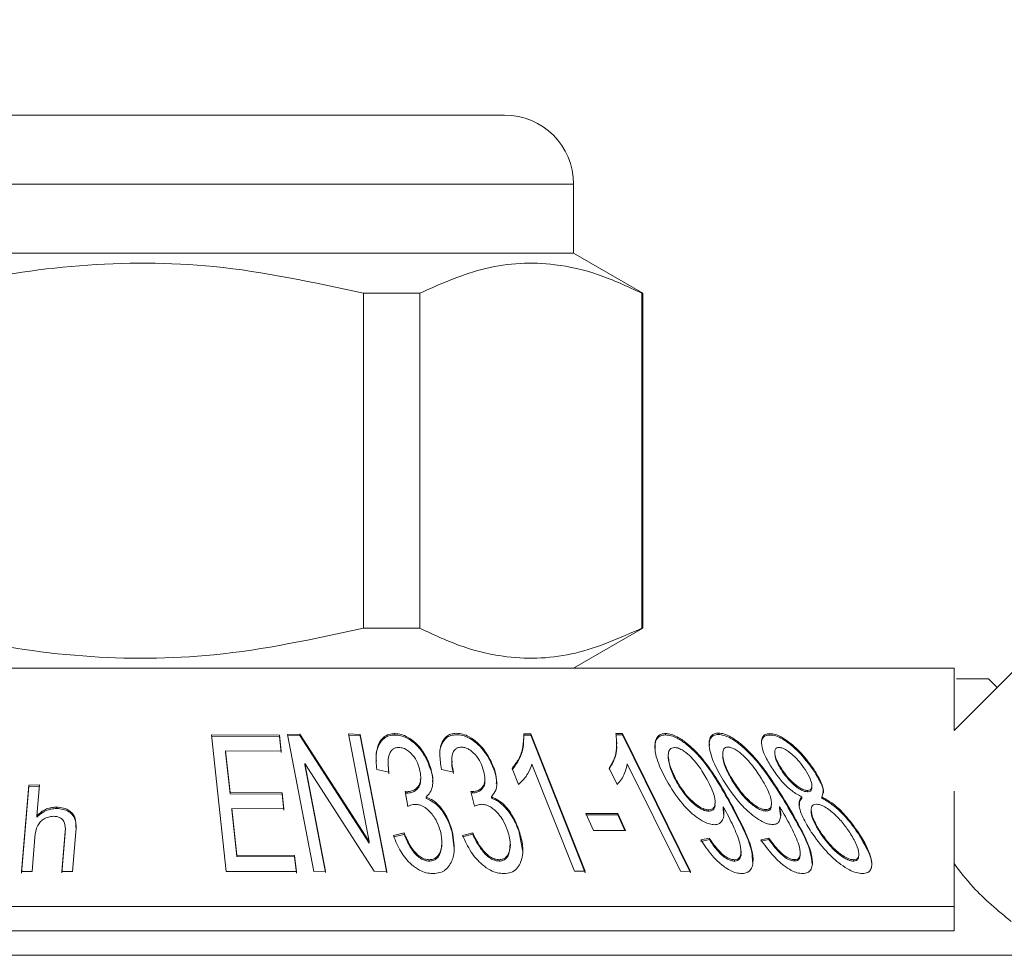
# Model space of a CAD drawing. Units: millimetres. Extents: x 125 to 282, y 89 to 271.
# Drawn here: x 160 to 174, y 252 to 265 of the extents above; entities that cross this region are included whole.
import ezdxf

# ---------------------------------------------------------------- set-up
doc = ezdxf.new("R2010")
doc.units = ezdxf.units.MM
doc.linetypes.add('PHANTOM', pattern=[12.7, 6.35, -1.27, 1.27, -1.27, 1.27, -1.27])

msp = doc.modelspace()

# ---------------------------------------------------------------- linework, layer by layer
at = {"color": 7, "linetype": 'Continuous', "lineweight": 15}
for p, q in [((173.709, 254.995), (183.991, 265.277)), ((156.709, 263.898), (161.959, 263.898)), ((161.959, 263.898), (167.209, 263.898)), ((168.209, 261.898), (168.209, 262.898)), ((168.209, 261.898), (155.709, 261.898)), ((169.209, 261.321), (168.209, 261.898)), ((165.171, 261.321), (165.171, 256.476)), ((165.983, 261.321), (165.171, 261.321)), ((165.983, 256.476), (165.983, 261.321)), ((169.209, 261.321), (169.194, 261.321)), ((169.194, 261.321), (169.194, 256.476)), ((169.209, 256.476), (169.209, 261.321)), ((165.983, 256.476), (165.171, 256.476)), ((168.209, 255.898), (169.209, 256.476)), ((169.209, 256.476), (169.194, 256.476)), ((149.156, 255.898), (173.709, 255.898)), ((171.616, 255.898), (171.616, 255.901)), ((173.709, 255.898), (173.709, 254.995)), ((173.743, 255.745), (174.209, 255.745)), ((174.334, 255.62), (174.209, 255.745)), ((162.972, 254.932), (163.954, 254.931)), ((163.185, 252.957), (162.972, 254.932)), ((163.954, 254.911), (162.972, 254.912)), ((163.954, 254.931), (163.979, 254.697)), ((163.954, 254.911), (163.954, 254.931)), ((163.979, 254.677), (163.954, 254.911)), ((164.069, 254.939), (164.251, 254.945)), ((164.45, 252.958), (164.069, 254.939)), ((164.251, 254.925), (164.069, 254.919)), ((164.251, 254.945), (165.253, 253.389)), ((164.251, 254.925), (164.251, 254.945)), ((165.253, 253.369), (164.251, 254.925)), ((164.954, 254.946), (165.124, 254.94)), ((165.253, 253.389), (164.954, 254.946)), ((165.124, 254.92), (164.954, 254.926)), ((165.124, 254.94), (165.506, 252.959)), ((165.124, 254.92), (165.124, 254.94)), ((165.506, 252.939), (165.124, 254.92)), ((165.623, 254.931), (165.623, 254.951)), ((167.488, 254.949), (167.588, 254.948)), ((167.588, 254.928), (167.488, 254.929)), ((167.588, 254.948), (168.377, 252.96)), ((167.588, 254.928), (167.588, 254.948)), ((168.377, 252.94), (167.588, 254.928)), ((168.82, 254.953), (168.915, 254.952)), ((168.915, 254.932), (168.82, 254.933)), ((168.915, 254.952), (169.899, 252.959)), ((168.915, 254.932), (168.915, 254.952)), ((169.899, 252.939), (168.915, 254.932)), ((169.537, 254.933), (169.537, 254.953)), ((170.301, 254.939), (170.301, 254.959)), ((171.044, 254.931), (171.044, 254.951)), ((163.177, 254.703), (163.242, 254.099)), ((163.979, 254.697), (163.177, 254.703)), ((163.177, 254.683), (163.177, 254.703)), ((168.833, 254.804), (168.833, 254.826)), ((163.242, 254.079), (163.177, 254.683)), ((166.447, 254.575), (166.447, 254.553)), ((169.577, 254.627), (169.577, 254.608)), ((170.365, 254.66), (170.365, 254.64)), ((171.116, 254.683), (171.116, 254.663)), ((164.32, 254.52), (164.62, 252.963)), ((165.324, 252.964), (164.32, 254.52)), ((164.32, 254.5), (164.32, 254.52)), ((164.62, 252.943), (164.32, 254.5)), ((165.537, 254.392), (165.363, 254.431)), ((165.525, 254.53), (165.525, 254.511)), ((165.537, 254.372), (165.525, 254.511)), ((166.148, 254.412), (166.148, 254.432)), ((166.471, 254.395), (166.299, 254.434)), ((167.062, 254.415), (167.062, 254.435)), ((167.412, 254.213), (167.319, 254.449)), ((168.222, 252.961), (167.606, 254.511)), ((168.838, 254.216), (168.721, 254.452)), ((169.752, 252.961), (168.985, 254.513)), ((171.212, 254.426), (171.212, 254.446)), ((171.686, 254.409), (171.686, 254.429)), ((165.999, 254.29), (165.999, 254.309)), ((166.927, 254.273), (166.927, 254.294)), ((170.511, 254.256), (170.511, 254.276)), ((160.224, 252.955), (160.333, 254.208)), ((160.333, 254.188), (160.224, 252.935)), ((160.333, 254.208), (160.486, 254.211)), ((160.333, 254.188), (160.333, 254.208)), ((160.486, 254.191), (160.333, 254.188)), ((160.486, 254.211), (160.447, 253.762)), ((169.698, 254.252), (169.698, 254.272)), ((171.653, 254.174), (171.653, 254.193)), ((163.242, 254.099), (163.994, 254.094)), ((163.242, 254.079), (163.242, 254.099)), ((163.994, 254.074), (163.242, 254.079)), ((163.994, 254.094), (164.018, 253.863)), ((163.994, 254.074), (163.994, 254.094)), ((164.018, 253.843), (163.994, 254.074)), ((165.812, 253.899), (165.773, 254.113)), ((165.8, 254.091), (165.8, 254.111)), ((166.074, 254.014), (166.074, 254.034)), ((166.775, 253.901), (166.72, 254.115)), ((166.747, 254.093), (166.747, 254.113)), ((167.02, 254.016), (167.02, 254.036)), ((171.509, 254.015), (171.509, 254.035)), ((171.591, 254.109), (171.591, 254.129)), ((171.797, 254.015), (171.797, 254.035)), ((160.729, 253.868), (160.729, 253.888)), ((163.267, 253.867), (163.339, 253.194)), ((164.018, 253.863), (163.267, 253.867)), ((163.267, 253.847), (163.267, 253.867)), ((163.339, 253.174), (163.267, 253.847)), ((170.161, 253.829), (170.161, 253.849)), ((170.255, 253.942), (170.255, 253.962)), ((170.373, 253.873), (170.373, 253.893)), ((170.376, 253.788), (170.373, 253.873)), ((170.988, 253.832), (170.988, 253.852)), ((171.069, 253.922), (171.069, 253.943)), ((171.186, 253.875), (171.186, 253.895)), ((171.2, 253.762), (171.186, 253.875)), ((171.644, 253.848), (171.644, 253.827)), ((160.447, 253.742), (160.447, 253.762)), ((168.495, 253.55), (168.385, 253.796)), ((168.385, 253.796), (168.849, 253.795)), ((168.849, 253.775), (168.385, 253.776)), ((168.849, 253.795), (168.958, 253.55)), ((168.849, 253.775), (168.849, 253.795)), ((168.95, 253.55), (168.849, 253.775)), ((160.42, 253.455), (160.377, 252.958)), ((160.807, 252.958), (160.858, 253.533)), ((160.858, 253.513), (160.807, 252.938)), ((160.855, 253.554), (160.858, 253.513)), ((160.858, 253.513), (160.858, 253.533)), ((161.011, 253.53), (160.961, 252.955)), ((165.604, 253.478), (165.757, 253.514)), ((165.757, 253.494), (165.604, 253.458)), ((165.757, 253.494), (165.757, 253.514)), ((166.452, 253.52), (166.452, 253.54)), ((166.479, 253.296), (166.452, 253.52)), ((166.602, 253.479), (166.749, 253.515)), ((166.749, 253.495), (166.602, 253.459)), ((166.749, 253.495), (166.749, 253.515)), ((167.423, 253.522), (167.423, 253.542)), ((167.473, 253.247), (167.423, 253.522)), ((168.958, 253.55), (168.495, 253.55)), ((170.049, 253.413), (170.171, 253.439)), ((170.171, 253.419), (170.171, 253.439)), ((170.917, 253.415), (171.031, 253.441)), ((171.031, 253.421), (170.917, 253.395)), ((171.031, 253.421), (171.031, 253.441)), ((171.776, 253.511), (171.776, 253.531)), ((172.327, 253.501), (172.327, 253.521)), ((165.253, 253.369), (165.253, 253.389)), ((166.305, 253.36), (166.305, 253.379)), ((167.293, 253.331), (167.293, 253.348)), ((170.171, 253.419), (170.049, 253.393)), ((163.339, 253.194), (164.173, 253.188)), ((163.339, 253.174), (163.339, 253.194)), ((164.173, 253.168), (163.339, 253.174)), ((164.173, 253.188), (164.199, 252.955)), ((164.173, 253.168), (164.173, 253.188)), ((164.199, 252.935), (164.173, 253.168)), ((170.629, 253.228), (170.629, 253.25)), ((171.484, 253.207), (171.484, 253.227)), ((172.332, 253.189), (172.332, 253.21)), ((166.12, 253.108), (166.12, 253.128)), ((167.131, 253.108), (167.131, 253.128)), ((170.533, 253.108), (170.533, 253.128)), ((171.402, 253.109), (171.402, 253.129)), ((172.254, 253.107), (172.254, 253.127)), ((160.377, 252.958), (160.224, 252.955)), ((160.961, 252.955), (160.807, 252.958)), ((164.199, 252.955), (163.185, 252.957)), ((164.62, 252.963), (164.45, 252.958)), ((165.506, 252.959), (165.324, 252.964)), ((168.377, 252.96), (168.222, 252.961)), ((169.899, 252.959), (169.752, 252.961)), ((145.709, 252.452), (173.709, 252.452)), ((173.709, 252.452), (173.709, 252.098)), ((146.063, 252.098), (173.709, 252.098)), ((145.709, 251.745), (175.154, 251.745))]:
    msp.add_line(p, q, dxfattribs=at)
at = {"color": 8, "linetype": 'PHANTOM', "lineweight": 0}
for p, q in [((161.959, 262.898), (155.709, 262.898)), ((168.209, 262.898), (161.959, 262.898)), ((171.258, 253.971), (171.258, 253.991)), ((170.458, 253.967), (170.458, 253.987))]:
    msp.add_line(p, q, dxfattribs=at)
at = {"color": 7, "linetype": 'Continuous', "lineweight": 15}
msp.add_arc((167.209, 262.898), 1, 0, 90, dxfattribs=at)
for points, knots in [([(158.748, 261.321), (158.894, 261.357), (159.654, 261.545), (161.072, 261.77), (163.1, 261.771), (164.453, 261.477), (165.171, 261.321)], [0, 0, 0, 0, 0.069513, 0.36188, 0.661405, 1, 1, 1, 1]), ([(165.983, 261.321), (166.3, 261.462), (166.942, 261.746), (167.816, 261.782), (168.571, 261.612), (168.986, 261.418), (169.194, 261.321)], [0, 0, 0, 0, 0.299773, 0.606569, 0.802338, 1, 1, 1, 1]), ([(165.171, 256.476), (164.453, 256.32), (163.116, 256.03), (161.089, 256.025), (159.67, 256.248), (158.894, 256.44), (158.748, 256.476)], [0, 0, 0, 0, 0.338594, 0.630605, 0.930487, 1, 1, 1, 1]), ([(169.194, 256.476), (168.877, 256.335), (168.235, 256.051), (167.361, 256.015), (166.606, 256.185), (166.191, 256.379), (165.983, 256.476)], [0, 0, 0, 0, 0.299773, 0.606569, 0.802338, 1, 1, 1, 1]), ([(165.363, 254.431), (165.356, 254.508), (165.342, 254.645), (165.381, 254.803), (165.448, 254.891), (165.515, 254.936), (165.579, 254.95), (165.616, 254.951), (165.623, 254.951)], [0, 0, 0, 0, 0.364442, 0.639839, 0.76863, 0.871798, 0.975628, 1, 1, 1, 1]), ([(165.623, 254.931), (165.593, 254.929), (165.534, 254.924), (165.453, 254.878), (165.379, 254.78), (165.348, 254.667), (165.355, 254.583), (165.356, 254.564)], [0, 0, 0, 0, 0.13614, 0.2734227, 0.4833626, 0.8794523, 1, 1, 1, 1]), ([(165.623, 254.951), (165.655, 254.949), (165.72, 254.943), (165.828, 254.894), (165.954, 254.799), (166.076, 254.636), (166.123, 254.505), (166.148, 254.432)], [0, 0, 0, 0, 0.106862, 0.214068, 0.385672, 0.660998, 1, 1, 1, 1]), ([(166.148, 254.412), (166.114, 254.505), (166.061, 254.65), (165.918, 254.811), (165.804, 254.887), (165.711, 254.925), (165.652, 254.929), (165.623, 254.931)], [0, 0, 0, 0, 0.433544, 0.673221, 0.803348, 0.904064, 1, 1, 1, 1]), ([(166.514, 254.936), (166.485, 254.933), (166.427, 254.928), (166.355, 254.884), (166.291, 254.791), (166.267, 254.698), (166.275, 254.632), (166.276, 254.628)], [0, 0, 0, 0, 0.154129, 0.309437, 0.532704, 0.966884, 1, 1, 1, 1]), ([(166.299, 254.434), (166.287, 254.506), (166.262, 254.65), (166.288, 254.816), (166.362, 254.909), (166.428, 254.948), (166.485, 254.953), (166.514, 254.956)], [0, 0, 0, 0, 0.337327, 0.678021, 0.797172, 0.898004, 1, 1, 1, 1]), ([(166.514, 254.956), (166.545, 254.953), (166.608, 254.948), (166.717, 254.899), (166.845, 254.805), (166.976, 254.642), (167.031, 254.509), (167.062, 254.435)], [0, 0, 0, 0, 0.106001, 0.212395, 0.383438, 0.654837, 1, 1, 1, 1]), ([(167.062, 254.415), (167.039, 254.473), (166.983, 254.611), (166.858, 254.776), (166.709, 254.883), (166.607, 254.929), (166.541, 254.934), (166.514, 254.936)], [0, 0, 0, 0, 0.2723252, 0.645979, 0.7753645, 0.9061577, 1, 1, 1, 1]), ([(167.319, 254.449), (167.353, 254.494), (167.427, 254.588), (167.484, 254.758), (167.486, 254.885), (167.488, 254.949)], [0, 0, 0, 0, 0.310119, 0.649854, 1, 1, 1, 1]), ([(167.488, 254.929), (167.487, 254.869), (167.485, 254.748), (167.431, 254.577), (167.357, 254.478), (167.319, 254.429)], [0, 0, 0, 0, 0.326796, 0.657959, 1, 1, 1, 1]), ([(168.721, 254.452), (168.748, 254.496), (168.802, 254.584), (168.839, 254.753), (168.827, 254.881), (168.82, 254.953)], [0, 0, 0, 0, 0.30365, 0.607557, 1, 1, 1, 1]), ([(169.55, 254.276), (169.504, 254.367), (169.411, 254.549), (169.37, 254.757), (169.401, 254.883), (169.445, 254.936), (169.502, 254.951), (169.532, 254.952), (169.537, 254.953)], [0, 0, 0, 0, 0.340628, 0.684484, 0.792525, 0.901612, 0.982149, 1, 1, 1, 1]), ([(169.537, 254.933), (169.513, 254.93), (169.463, 254.925), (169.41, 254.879), (169.382, 254.817), (169.389, 254.763), (169.392, 254.742)], [0, 0, 0, 0, 0.217557, 0.435882, 0.783055, 1, 1, 1, 1]), ([(169.537, 254.953), (169.565, 254.95), (169.619, 254.945), (169.726, 254.898), (169.878, 254.794), (170.078, 254.59), (170.277, 254.308), (170.397, 254.095), (170.458, 253.987)], [0, 0, 0, 0, 0.059433, 0.119068, 0.223314, 0.415291, 0.704492, 1, 1, 1, 1]), ([(170.458, 253.967), (170.389, 254.088), (170.25, 254.335), (170.039, 254.621), (169.837, 254.802), (169.725, 254.878), (169.619, 254.925), (169.565, 254.93), (169.537, 254.933)], [0, 0, 0, 0, 0.3330943, 0.67843, 0.7791179, 0.8803801, 0.940455, 1, 1, 1, 1]), ([(170.369, 254.28), (170.319, 254.369), (170.218, 254.546), (170.162, 254.751), (170.173, 254.879), (170.208, 254.937), (170.261, 254.957), (170.293, 254.959), (170.301, 254.959)], [0, 0, 0, 0, 0.331131, 0.664986, 0.777382, 0.890937, 0.971468, 1, 1, 1, 1]), ([(170.301, 254.939), (170.278, 254.936), (170.232, 254.931), (170.186, 254.886), (170.165, 254.835), (170.173, 254.792), (170.175, 254.781)], [0, 0, 0, 0, 0.243555, 0.48804, 0.865223, 1, 1, 1, 1]), ([(170.301, 254.959), (170.327, 254.957), (170.378, 254.952), (170.481, 254.905), (170.631, 254.806), (170.839, 254.603), (171.054, 254.318), (171.19, 254.101), (171.258, 253.991)], [0, 0, 0, 0, 0.0583713, 0.1169714, 0.2178396, 0.4035386, 0.6982073, 1, 1, 1, 1]), ([(171.258, 253.971), (171.175, 254.103), (171.009, 254.37), (170.762, 254.675), (170.542, 254.848), (170.437, 254.909), (170.353, 254.936), (170.315, 254.938), (170.301, 254.939)], [0, 0, 0, 0, 0.365697, 0.735052, 0.822963, 0.911503, 0.967472, 1, 1, 1, 1]), ([(171.044, 254.931), (171.022, 254.929), (170.977, 254.925), (170.937, 254.883), (170.92, 254.843), (170.926, 254.813), (170.927, 254.811)], [0, 0, 0, 0, 0.290107, 0.58236, 0.973763, 1, 1, 1, 1]), ([(171.088, 254.435), (171.052, 254.493), (170.966, 254.631), (170.915, 254.795), (170.934, 254.902), (170.975, 254.945), (171.023, 254.949), (171.044, 254.951)], [0, 0, 0, 0, 0.272978, 0.652311, 0.774822, 0.898603, 1, 1, 1, 1]), ([(171.044, 254.951), (171.07, 254.949), (171.123, 254.944), (171.223, 254.9), (171.359, 254.806), (171.531, 254.644), (171.63, 254.505), (171.686, 254.429)], [0, 0, 0, 0, 0.106394, 0.213468, 0.36026, 0.645425, 1, 1, 1, 1]), ([(171.686, 254.409), (171.615, 254.505), (171.508, 254.652), (171.326, 254.812), (171.204, 254.89), (171.114, 254.927), (171.065, 254.93), (171.044, 254.931)], [0, 0, 0, 0, 0.442174, 0.677372, 0.795937, 0.915833, 1, 1, 1, 1]), ([(165.68, 254.751), (165.663, 254.75), (165.629, 254.747), (165.585, 254.721), (165.543, 254.667), (165.516, 254.555), (165.529, 254.456), (165.537, 254.392)], [0, 0, 0, 0, 0.088661, 0.178018, 0.308763, 0.553281, 1, 1, 1, 1]), ([(165.98, 254.44), (165.968, 254.479), (165.943, 254.557), (165.878, 254.649), (165.809, 254.71), (165.748, 254.745), (165.702, 254.749), (165.68, 254.751)], [0, 0, 0, 0, 0.305248, 0.612733, 0.744636, 0.878065, 1, 1, 1, 1]), ([(166.584, 254.755), (166.567, 254.754), (166.534, 254.751), (166.493, 254.724), (166.454, 254.668), (166.439, 254.554), (166.459, 254.456), (166.471, 254.395)], [0, 0, 0, 0, 0.088462, 0.178028, 0.311736, 0.571977, 1, 1, 1, 1]), ([(166.898, 254.444), (166.883, 254.483), (166.852, 254.562), (166.782, 254.655), (166.712, 254.714), (166.661, 254.743), (166.617, 254.753), (166.593, 254.755), (166.584, 254.755)], [0, 0, 0, 0, 0.310462, 0.623367, 0.752091, 0.859913, 0.949671, 1, 1, 1, 1]), ([(168.828, 254.804), (168.83, 254.788), (168.836, 254.71), (168.808, 254.58), (168.75, 254.482), (168.721, 254.432)], [0, 0, 0, 0, 0.121317, 0.553636, 1, 1, 1, 1]), ([(169.666, 254.751), (169.652, 254.749), (169.625, 254.746), (169.592, 254.718), (169.57, 254.648), (169.586, 254.495), (169.655, 254.358), (169.698, 254.272)], [0, 0, 0, 0, 0.067127, 0.134404, 0.258937, 0.533742, 1, 1, 1, 1]), ([(170.136, 254.293), (170.098, 254.358), (170.02, 254.489), (169.889, 254.637), (169.777, 254.716), (169.718, 254.746), (169.682, 254.749), (169.666, 254.751)], [0, 0, 0, 0, 0.370915, 0.745895, 0.83677, 0.928443, 1, 1, 1, 1]), ([(170.44, 254.757), (170.427, 254.755), (170.401, 254.752), (170.373, 254.724), (170.356, 254.645), (170.391, 254.49), (170.468, 254.352), (170.511, 254.276)], [0, 0, 0, 0, 0.067366, 0.134882, 0.257324, 0.588909, 1, 1, 1, 1]), ([(170.926, 254.297), (170.885, 254.362), (170.801, 254.492), (170.666, 254.638), (170.554, 254.719), (170.493, 254.751), (170.457, 254.755), (170.44, 254.757)], [0, 0, 0, 0, 0.366515, 0.736666, 0.829355, 0.922903, 1, 1, 1, 1]), ([(171.179, 254.751), (171.167, 254.75), (171.143, 254.747), (171.12, 254.723), (171.112, 254.67), (171.135, 254.574), (171.184, 254.492), (171.212, 254.446)], [0, 0, 0, 0, 0.096717, 0.194131, 0.3381, 0.633746, 1, 1, 1, 1]), ([(171.555, 254.433), (171.528, 254.472), (171.466, 254.559), (171.366, 254.659), (171.278, 254.719), (171.228, 254.744), (171.196, 254.75), (171.18, 254.751), (171.179, 254.751)], [0, 0, 0, 0, 0.302554, 0.679273, 0.79407, 0.890386, 0.987536, 1, 1, 1, 1]), ([(169.698, 254.252), (169.663, 254.317), (169.598, 254.439), (169.586, 254.554), (169.581, 254.608)], [0, 0, 0, 0, 0.528971, 1, 1, 1, 1]), ([(170.511, 254.256), (170.477, 254.317), (170.408, 254.439), (170.363, 254.571), (170.366, 254.632), (170.366, 254.64)], [0, 0, 0, 0, 0.46242, 0.92751, 1, 1, 1, 1]), ([(171.212, 254.426), (171.189, 254.462), (171.137, 254.544), (171.124, 254.62), (171.116, 254.663)], [0, 0, 0, 0, 0.432403, 1, 1, 1, 1]), ([(165.8, 254.111), (165.824, 254.113), (165.874, 254.117), (165.938, 254.157), (165.993, 254.223), (166.005, 254.326), (165.989, 254.4), (165.98, 254.44)], [0, 0, 0, 0, 0.1291, 0.259451, 0.470704, 0.717809, 1, 1, 1, 1]), ([(166.148, 254.432), (166.158, 254.383), (166.182, 254.268), (166.162, 254.125), (166.095, 254.055), (166.074, 254.034)], [0, 0, 0, 0, 0.343873, 0.800247, 1, 1, 1, 1]), ([(166.471, 254.375), (166.457, 254.426), (166.44, 254.487), (166.451, 254.543), (166.452, 254.553)], [0, 0, 0, 0, 0.831431, 1, 1, 1, 1]), ([(166.747, 254.113), (166.771, 254.115), (166.819, 254.12), (166.878, 254.159), (166.924, 254.223), (166.932, 254.325), (166.91, 254.401), (166.898, 254.444)], [0, 0, 0, 0, 0.12936, 0.259712, 0.457911, 0.701059, 1, 1, 1, 1]), ([(167.062, 254.435), (167.076, 254.384), (167.103, 254.281), (167.098, 254.139), (167.044, 254.067), (167.02, 254.036)], [0, 0, 0, 0, 0.358041, 0.718147, 1, 1, 1, 1]), ([(167.606, 254.511), (167.589, 254.465), (167.559, 254.387), (167.491, 254.289), (167.438, 254.239), (167.412, 254.213)], [0, 0, 0, 0, 0.41889, 0.707724, 1, 1, 1, 1]), ([(168.985, 254.513), (168.974, 254.467), (168.955, 254.39), (168.903, 254.291), (168.86, 254.241), (168.838, 254.216)], [0, 0, 0, 0, 0.418561, 0.707554, 1, 1, 1, 1]), ([(171.509, 254.035), (171.46, 254.062), (171.353, 254.122), (171.207, 254.267), (171.131, 254.374), (171.088, 254.435)], [0, 0, 0, 0, 0.2671, 0.589447, 1, 1, 1, 1]), ([(171.212, 254.446), (171.24, 254.405), (171.298, 254.323), (171.394, 254.227), (171.477, 254.166), (171.538, 254.135), (171.573, 254.131), (171.591, 254.129)], [0, 0, 0, 0, 0.318385, 0.639566, 0.760639, 0.883053, 1, 1, 1, 1]), ([(171.591, 254.109), (171.577, 254.111), (171.549, 254.113), (171.496, 254.135), (171.419, 254.186), (171.312, 254.285), (171.249, 254.373), (171.212, 254.426)], [0, 0, 0, 0, 0.09426, 0.189122, 0.319913, 0.592042, 1, 1, 1, 1]), ([(171.591, 254.129), (171.603, 254.131), (171.628, 254.133), (171.65, 254.157), (171.658, 254.209), (171.634, 254.304), (171.584, 254.387), (171.555, 254.433)], [0, 0, 0, 0, 0.098297, 0.197664, 0.334228, 0.62662, 1, 1, 1, 1]), ([(171.686, 254.429), (171.716, 254.379), (171.778, 254.279), (171.834, 254.135), (171.809, 254.067), (171.797, 254.035)], [0, 0, 0, 0, 0.345849, 0.694159, 1, 1, 1, 1]), ([(165.991, 254.29), (165.994, 254.275), (166.001, 254.226), (165.965, 254.164), (165.909, 254.116), (165.855, 254.094), (165.817, 254.092), (165.8, 254.091)], [0, 0, 0, 0, 0.151261, 0.505245, 0.712207, 0.868729, 1, 1, 1, 1]), ([(166.167, 254.256), (166.168, 254.264), (166.177, 254.314), (166.161, 254.368), (166.148, 254.412)], [0, 0, 0, 0, 0.173187, 1, 1, 1, 1]), ([(167.089, 254.225), (167.092, 254.243), (167.099, 254.304), (167.077, 254.369), (167.062, 254.415)], [0, 0, 0, 0, 0.29139, 1, 1, 1, 1]), ([(170.246, 253.634), (170.222, 253.636), (170.173, 253.64), (170.078, 253.68), (169.935, 253.775), (169.729, 253.979), (169.619, 254.162), (169.55, 254.276)], [0, 0, 0, 0, 0.0767286, 0.1535471, 0.2815649, 0.5531837, 1, 1, 1, 1]), ([(170.161, 253.849), (170.177, 253.851), (170.207, 253.854), (170.24, 253.88), (170.26, 253.94), (170.247, 254.079), (170.181, 254.207), (170.136, 254.293)], [0, 0, 0, 0, 0.0778949, 0.1558561, 0.2702494, 0.5065532, 1, 1, 1, 1]), ([(171.086, 253.636), (171.062, 253.638), (171.014, 253.642), (170.923, 253.683), (170.785, 253.774), (170.57, 253.975), (170.448, 254.161), (170.369, 254.28)], [0, 0, 0, 0, 0.078468, 0.157311, 0.274576, 0.533515, 1, 1, 1, 1]), ([(170.511, 254.276), (170.547, 254.22), (170.62, 254.108), (170.743, 253.979), (170.849, 253.899), (170.916, 253.863), (170.963, 253.853), (170.983, 253.852), (170.988, 253.852)], [0, 0, 0, 0, 0.332582, 0.668082, 0.781767, 0.896656, 0.978595, 1, 1, 1, 1]), ([(170.988, 253.852), (171.002, 253.853), (171.031, 253.856), (171.06, 253.883), (171.076, 253.945), (171.047, 254.086), (170.974, 254.214), (170.926, 254.297)], [0, 0, 0, 0, 0.077174, 0.154689, 0.272412, 0.523785, 1, 1, 1, 1]), ([(171.819, 254.094), (171.819, 254.095), (171.83, 254.131), (171.784, 254.243), (171.721, 254.349), (171.686, 254.409)], [0, 0, 0, 0, 0.0157494, 0.4426574, 1, 1, 1, 1]), ([(166.923, 254.273), (166.925, 254.267), (166.933, 254.226), (166.904, 254.17), (166.854, 254.121), (166.802, 254.097), (166.764, 254.094), (166.747, 254.093)], [0, 0, 0, 0, 0.071183, 0.45497, 0.680818, 0.851329, 1, 1, 1, 1]), ([(169.698, 254.272), (169.73, 254.218), (169.793, 254.111), (169.904, 253.987), (170.006, 253.906), (170.074, 253.867), (170.128, 253.85), (170.153, 253.849), (170.161, 253.849)], [0, 0, 0, 0, 0.317796, 0.637811, 0.757261, 0.877801, 0.960002, 1, 1, 1, 1]), ([(170.161, 253.829), (170.144, 253.831), (170.109, 253.834), (170.042, 253.863), (169.948, 253.927), (169.815, 254.06), (169.743, 254.178), (169.698, 254.252)], [0, 0, 0, 0, 0.083397, 0.167107, 0.299741, 0.560737, 1, 1, 1, 1]), ([(170.988, 253.832), (170.971, 253.833), (170.937, 253.836), (170.871, 253.866), (170.773, 253.933), (170.635, 254.067), (170.557, 254.186), (170.511, 254.256)], [0, 0, 0, 0, 0.083334, 0.167342, 0.297372, 0.579939, 1, 1, 1, 1]), ([(171.652, 254.174), (171.652, 254.167), (171.653, 254.145), (171.639, 254.12), (171.611, 254.11), (171.595, 254.11), (171.591, 254.109)], [0, 0, 0, 0, 0.207511, 0.608235, 0.912324, 1, 1, 1, 1]), ([(165.773, 254.113), (165.777, 254.112), (165.784, 254.111), (165.793, 254.111), (165.797, 254.111), (165.8, 254.111)], [0, 0, 0, 0, 0.497484, 0.748311, 1, 1, 1, 1]), ([(165.8, 254.091), (165.798, 254.091), (165.793, 254.091), (165.785, 254.091), (165.78, 254.092), (165.776, 254.092)], [0, 0, 0, 0, 0.2890973, 0.5783522, 1, 1, 1, 1]), ([(166.074, 254.034), (166.11, 254.018), (166.191, 253.983), (166.31, 253.864), (166.4, 253.712), (166.437, 253.592), (166.452, 253.54)], [0, 0, 0, 0, 0.1501807, 0.3451487, 0.7161098, 1, 1, 1, 1]), ([(166.452, 253.52), (166.434, 253.579), (166.396, 253.702), (166.303, 253.853), (166.187, 253.965), (166.11, 253.998), (166.074, 254.014)], [0, 0, 0, 0, 0.31831, 0.676106, 0.846237, 1, 1, 1, 1]), ([(166.72, 254.115), (166.725, 254.115), (166.731, 254.113), (166.74, 254.113), (166.745, 254.113), (166.747, 254.113)], [0, 0, 0, 0, 0.494154, 0.746032, 1, 1, 1, 1]), ([(166.747, 254.093), (166.745, 254.093), (166.74, 254.093), (166.733, 254.093), (166.728, 254.094), (166.726, 254.094)], [0, 0, 0, 0, 0.310749, 0.621897, 1, 1, 1, 1]), ([(167.02, 254.036), (167.055, 254.021), (167.137, 253.985), (167.26, 253.867), (167.359, 253.714), (167.403, 253.595), (167.423, 253.542)], [0, 0, 0, 0, 0.147753, 0.343601, 0.711209, 1, 1, 1, 1]), ([(167.423, 253.522), (167.401, 253.579), (167.351, 253.712), (167.242, 253.874), (167.11, 253.98), (167.045, 254.006), (167.02, 254.016)], [0, 0, 0, 0, 0.314381, 0.731989, 0.892525, 1, 1, 1, 1]), ([(171.258, 253.991), (171.348, 253.838), (171.528, 253.532), (171.675, 253.187), (171.655, 253.005), (171.616, 252.948), (171.562, 252.929), (171.529, 252.928), (171.521, 252.927)], [0, 0, 0, 0, 0.383632, 0.771222, 0.848035, 0.925717, 0.982619, 1, 1, 1, 1]), ([(171.645, 253.527), (171.601, 253.599), (171.513, 253.742), (171.456, 253.916), (171.479, 254.006), (171.503, 254.029), (171.509, 254.035)], [0, 0, 0, 0, 0.382967, 0.770493, 0.941144, 1, 1, 1, 1]), ([(171.509, 254.015), (171.492, 253.996), (171.467, 253.97), (171.473, 253.928), (171.474, 253.914)], [0, 0, 0, 0, 0.6853021, 1, 1, 1, 1]), ([(171.797, 254.035), (171.853, 254.003), (171.979, 253.932), (172.165, 253.747), (172.266, 253.606), (172.327, 253.521)], [0, 0, 0, 0, 0.240782, 0.547331, 1, 1, 1, 1]), ([(172.327, 253.501), (172.279, 253.569), (172.183, 253.706), (172.014, 253.88), (171.872, 253.978), (171.809, 254.009), (171.797, 254.015)], [0, 0, 0, 0, 0.362743, 0.728478, 0.948765, 1, 1, 1, 1]), ([(173.709, 254.119), (173.709, 253.989), (173.709, 253.479), (173.709, 252.891), (173.709, 252.452)], [0, 0, 0, 0, 0.255293, 1, 1, 1, 1]), ([(160.447, 253.762), (160.48, 253.792), (160.529, 253.838), (160.623, 253.876), (160.684, 253.887), (160.719, 253.887), (160.729, 253.888)], [0, 0, 0, 0, 0.461245, 0.687338, 0.913752, 1, 1, 1, 1]), ([(160.729, 253.868), (160.703, 253.866), (160.651, 253.864), (160.566, 253.836), (160.498, 253.792), (160.461, 253.756), (160.447, 253.742)], [0, 0, 0, 0, 0.226286, 0.453807, 0.793866, 1, 1, 1, 1]), ([(160.729, 253.888), (160.764, 253.885), (160.836, 253.88), (160.921, 253.839), (160.983, 253.777), (161.02, 253.672), (161.014, 253.586), (161.011, 253.53)], [0, 0, 0, 0, 0.159365, 0.320775, 0.457267, 0.648181, 1, 1, 1, 1]), ([(161.01, 253.587), (161.011, 253.614), (161.013, 253.669), (160.988, 253.747), (160.931, 253.812), (160.852, 253.853), (160.779, 253.866), (160.739, 253.867), (160.729, 253.868)], [0, 0, 0, 0, 0.199672, 0.418413, 0.599437, 0.780986, 0.945482, 1, 1, 1, 1]), ([(165.919, 253.927), (165.909, 253.926), (165.885, 253.925), (165.849, 253.915), (165.824, 253.904), (165.812, 253.899)], [0, 0, 0, 0, 0.243973, 0.617412, 1, 1, 1, 1]), ([(166.282, 253.539), (166.266, 253.586), (166.236, 253.682), (166.16, 253.794), (166.079, 253.87), (166.016, 253.909), (165.959, 253.925), (165.93, 253.927), (165.919, 253.927)], [0, 0, 0, 0, 0.3031918, 0.6081689, 0.736341, 0.8659264, 0.9496325, 1, 1, 1, 1]), ([(166.877, 253.929), (166.868, 253.928), (166.846, 253.927), (166.811, 253.917), (166.788, 253.907), (166.775, 253.901)], [0, 0, 0, 0, 0.243774, 0.569246, 1, 1, 1, 1]), ([(167.257, 253.541), (167.239, 253.588), (167.198, 253.693), (167.108, 253.816), (167.008, 253.892), (166.942, 253.923), (166.897, 253.927), (166.877, 253.929)], [0, 0, 0, 0, 0.301793, 0.679884, 0.791912, 0.905098, 1, 1, 1, 1]), ([(170.248, 253.942), (170.25, 253.931), (170.257, 253.904), (170.242, 253.867), (170.214, 253.835), (170.178, 253.831), (170.161, 253.829)], [0, 0, 0, 0, 0.187509, 0.469749, 0.756145, 1, 1, 1, 1]), ([(170.373, 253.893), (170.378, 253.86), (170.389, 253.781), (170.367, 253.694), (170.312, 253.641), (170.268, 253.636), (170.246, 253.634)], [0, 0, 0, 0, 0.287599, 0.679574, 0.844286, 1, 1, 1, 1]), ([(170.401, 253.844), (170.398, 253.849), (170.392, 253.861), (170.383, 253.877), (170.376, 253.888), (170.373, 253.893)], [0, 0, 0, 0, 0.353637, 0.676791, 1, 1, 1, 1]), ([(170.458, 253.987), (170.539, 253.835), (170.702, 253.53), (170.827, 253.185), (170.787, 253.004), (170.742, 252.948), (170.683, 252.929), (170.649, 252.928), (170.641, 252.927)], [0, 0, 0, 0, 0.383691, 0.771403, 0.848285, 0.925867, 0.982134, 1, 1, 1, 1]), ([(170.795, 253.097), (170.793, 253.143), (170.787, 253.3), (170.653, 253.599), (170.524, 253.844), (170.458, 253.967)], [0, 0, 0, 0, 0.17012, 0.580674, 1, 1, 1, 1]), ([(171.067, 253.922), (171.067, 253.913), (171.068, 253.885), (171.052, 253.853), (171.021, 253.834), (170.997, 253.832), (170.988, 253.832)], [0, 0, 0, 0, 0.203862, 0.584873, 0.835857, 1, 1, 1, 1]), ([(171.186, 253.895), (171.193, 253.862), (171.21, 253.784), (171.197, 253.698), (171.149, 253.644), (171.107, 253.639), (171.086, 253.636)], [0, 0, 0, 0, 0.28344, 0.676431, 0.840994, 1, 1, 1, 1]), ([(171.216, 253.847), (171.212, 253.852), (171.206, 253.863), (171.196, 253.879), (171.189, 253.89), (171.186, 253.895)], [0, 0, 0, 0, 0.353576, 0.676781, 1, 1, 1, 1]), ([(171.402, 253.129), (171.417, 253.13), (171.447, 253.133), (171.476, 253.163), (171.491, 253.23), (171.459, 253.376), (171.362, 253.591), (171.265, 253.761), (171.216, 253.847)], [0, 0, 0, 0, 0.051952, 0.104456, 0.189213, 0.36296, 0.678677, 1, 1, 1, 1]), ([(171.656, 253.065), (171.65, 253.121), (171.633, 253.288), (171.476, 253.599), (171.331, 253.846), (171.258, 253.971)], [0, 0, 0, 0, 0.198424, 0.594998, 1, 1, 1, 1]), ([(171.719, 253.931), (171.705, 253.929), (171.675, 253.926), (171.648, 253.896), (171.639, 253.832), (171.669, 253.707), (171.735, 253.597), (171.776, 253.531)], [0, 0, 0, 0, 0.091503, 0.18343, 0.316642, 0.587642, 1, 1, 1, 1]), ([(172.2, 253.523), (172.165, 253.572), (172.096, 253.67), (171.983, 253.787), (171.881, 253.868), (171.809, 253.911), (171.753, 253.929), (171.728, 253.93), (171.719, 253.931)], [0, 0, 0, 0, 0.298595, 0.598904, 0.72937, 0.860981, 0.952152, 1, 1, 1, 1]), ([(160.686, 253.755), (160.662, 253.753), (160.615, 253.749), (160.55, 253.72), (160.496, 253.678), (160.434, 253.59), (160.426, 253.512), (160.42, 253.455)], [0, 0, 0, 0, 0.130411, 0.261216, 0.398322, 0.55762, 1, 1, 1, 1]), ([(160.858, 253.533), (160.86, 253.58), (160.863, 253.644), (160.817, 253.712), (160.775, 253.741), (160.73, 253.754), (160.699, 253.755), (160.686, 253.755)], [0, 0, 0, 0, 0.4737952, 0.6451301, 0.7748655, 0.9052611, 1, 1, 1, 1]), ([(170.533, 253.128), (170.549, 253.129), (170.58, 253.132), (170.613, 253.161), (170.634, 253.227), (170.617, 253.372), (170.534, 253.587), (170.446, 253.758), (170.401, 253.844)], [0, 0, 0, 0, 0.0518565, 0.1038834, 0.1844277, 0.3591702, 0.6765153, 1, 1, 1, 1]), ([(171.776, 253.511), (171.745, 253.561), (171.683, 253.662), (171.642, 253.772), (171.645, 253.821), (171.645, 253.827)], [0, 0, 0, 0, 0.463498, 0.930279, 1, 1, 1, 1]), ([(166.174, 252.927), (166.14, 252.929), (166.073, 252.934), (165.963, 252.98), (165.83, 253.079), (165.693, 253.251), (165.635, 253.397), (165.604, 253.478)], [0, 0, 0, 0, 0.104048, 0.208738, 0.358566, 0.650102, 1, 1, 1, 1]), ([(165.757, 253.514), (165.786, 253.447), (165.831, 253.343), (165.918, 253.226), (165.99, 253.167), (166.054, 253.133), (166.099, 253.13), (166.12, 253.128)], [0, 0, 0, 0, 0.437391, 0.677935, 0.790357, 0.903794, 1, 1, 1, 1]), ([(166.12, 253.108), (166.101, 253.109), (166.063, 253.112), (166.001, 253.14), (165.915, 253.206), (165.828, 253.33), (165.782, 253.436), (165.757, 253.494)], [0, 0, 0, 0, 0.087166, 0.175359, 0.306333, 0.619951, 1, 1, 1, 1]), ([(166.12, 253.128), (166.14, 253.129), (166.179, 253.133), (166.233, 253.164), (166.286, 253.236), (166.317, 253.365), (166.294, 253.477), (166.282, 253.539)], [0, 0, 0, 0, 0.088348, 0.176943, 0.325668, 0.623885, 1, 1, 1, 1]), ([(166.452, 253.54), (166.473, 253.428), (166.504, 253.255), (166.437, 253.069), (166.36, 252.981), (166.278, 252.935), (166.209, 252.929), (166.174, 252.927)], [0, 0, 0, 0, 0.44209, 0.679458, 0.797136, 0.896166, 1, 1, 1, 1]), ([(167.197, 252.926), (167.165, 252.929), (167.1, 252.933), (166.99, 252.979), (166.853, 253.078), (166.706, 253.25), (166.639, 253.398), (166.602, 253.479)], [0, 0, 0, 0, 0.10258, 0.205874, 0.355393, 0.647243, 1, 1, 1, 1]), ([(166.749, 253.515), (166.782, 253.448), (166.834, 253.344), (166.927, 253.227), (167.001, 253.168), (167.066, 253.134), (167.111, 253.13), (167.131, 253.128)], [0, 0, 0, 0, 0.43819, 0.6771876, 0.7907811, 0.9054785, 1, 1, 1, 1]), ([(167.131, 253.108), (167.112, 253.11), (167.075, 253.112), (167.013, 253.14), (166.935, 253.198), (166.836, 253.32), (166.783, 253.427), (166.749, 253.495)], [0, 0, 0, 0, 0.086442, 0.173916, 0.303168, 0.552708, 1, 1, 1, 1]), ([(167.131, 253.128), (167.149, 253.13), (167.184, 253.133), (167.233, 253.161), (167.281, 253.228), (167.306, 253.358), (167.275, 253.473), (167.257, 253.541)], [0, 0, 0, 0, 0.082466, 0.164863, 0.305812, 0.593864, 1, 1, 1, 1]), ([(167.423, 253.542), (167.443, 253.47), (167.488, 253.307), (167.467, 253.118), (167.39, 252.994), (167.31, 252.937), (167.233, 252.929), (167.197, 252.926)], [0, 0, 0, 0, 0.284034, 0.644243, 0.76751, 0.892249, 1, 1, 1, 1]), ([(170.171, 253.439), (170.208, 253.385), (170.266, 253.301), (170.358, 253.206), (170.426, 253.158), (170.482, 253.132), (170.517, 253.129), (170.533, 253.128)], [0, 0, 0, 0, 0.429536, 0.668475, 0.782608, 0.897897, 1, 1, 1, 1]), ([(171.031, 253.441), (171.071, 253.386), (171.133, 253.302), (171.228, 253.207), (171.295, 253.161), (171.345, 253.136), (171.38, 253.13), (171.398, 253.129), (171.402, 253.129)], [0, 0, 0, 0, 0.428867, 0.668024, 0.781075, 0.877332, 0.974594, 1, 1, 1, 1]), ([(171.402, 253.109), (171.387, 253.11), (171.356, 253.112), (171.298, 253.138), (171.217, 253.195), (171.124, 253.294), (171.063, 253.377), (171.031, 253.421)], [0, 0, 0, 0, 0.101575, 0.204636, 0.342632, 0.652045, 1, 1, 1, 1]), ([(172.385, 252.928), (172.356, 252.93), (172.298, 252.935), (172.186, 252.982), (172.031, 253.084), (171.829, 253.271), (171.712, 253.434), (171.645, 253.527)], [0, 0, 0, 0, 0.1034, 0.207337, 0.347165, 0.624213, 1, 1, 1, 1]), ([(171.776, 253.531), (171.811, 253.481), (171.882, 253.382), (171.994, 253.264), (172.098, 253.186), (172.167, 253.147), (172.221, 253.129), (172.244, 253.128), (172.254, 253.127)], [0, 0, 0, 0, 0.3034699, 0.6082214, 0.7382398, 0.8690307, 0.944968, 1, 1, 1, 1]), ([(172.254, 253.107), (172.237, 253.109), (172.202, 253.113), (172.131, 253.146), (172.036, 253.208), (171.903, 253.335), (171.825, 253.443), (171.776, 253.511)], [0, 0, 0, 0, 0.093024, 0.186524, 0.339005, 0.583694, 1, 1, 1, 1]), ([(172.254, 253.127), (172.27, 253.129), (172.3, 253.133), (172.329, 253.164), (172.337, 253.235), (172.3, 253.359), (172.235, 253.465), (172.2, 253.523)], [0, 0, 0, 0, 0.095724, 0.192, 0.340507, 0.641366, 1, 1, 1, 1]), ([(172.327, 253.521), (172.369, 253.454), (172.466, 253.297), (172.527, 253.113), (172.514, 252.992), (172.472, 252.936), (172.413, 252.93), (172.385, 252.928)], [0, 0, 0, 0, 0.274775, 0.63661, 0.761406, 0.887365, 1, 1, 1, 1]), ([(172.517, 253.038), (172.518, 253.04), (172.53, 253.098), (172.47, 253.259), (172.377, 253.416), (172.327, 253.501)], [0, 0, 0, 0, 0.0175, 0.465425, 1, 1, 1, 1]), ([(166.302, 253.36), (166.298, 253.305), (166.294, 253.231), (166.241, 253.153), (166.194, 253.118), (166.147, 253.109), (166.124, 253.108), (166.12, 253.108)], [0, 0, 0, 0, 0.50075, 0.673247, 0.847619, 0.974605, 1, 1, 1, 1]), ([(167.286, 253.331), (167.285, 253.285), (167.285, 253.221), (167.243, 253.152), (167.201, 253.119), (167.158, 253.109), (167.136, 253.108), (167.131, 253.108)], [0, 0, 0, 0, 0.464956, 0.64752, 0.831652, 0.96599, 1, 1, 1, 1]), ([(170.641, 252.927), (170.614, 252.929), (170.561, 252.933), (170.464, 252.973), (170.341, 253.055), (170.187, 253.206), (170.1, 253.337), (170.049, 253.413)], [0, 0, 0, 0, 0.105576, 0.211864, 0.355133, 0.621131, 1, 1, 1, 1]), ([(170.533, 253.108), (170.517, 253.109), (170.485, 253.112), (170.427, 253.137), (170.354, 253.189), (170.262, 253.286), (170.205, 253.369), (170.171, 253.419)], [0, 0, 0, 0, 0.101054, 0.203457, 0.34239, 0.601046, 1, 1, 1, 1]), ([(171.521, 252.927), (171.495, 252.929), (171.442, 252.934), (171.345, 252.975), (171.217, 253.062), (171.061, 253.213), (170.969, 253.342), (170.917, 253.415)], [0, 0, 0, 0, 0.1079047, 0.216914, 0.3635875, 0.6399072, 1, 1, 1, 1]), ([(170.627, 253.228), (170.627, 253.226), (170.634, 253.203), (170.622, 253.167), (170.602, 253.126), (170.565, 253.109), (170.541, 253.108), (170.533, 253.108)], [0, 0, 0, 0, 0.039543, 0.35688, 0.677578, 0.889307, 1, 1, 1, 1]), ([(171.483, 253.207), (171.483, 253.194), (171.483, 253.163), (171.467, 253.128), (171.434, 253.111), (171.412, 253.109), (171.402, 253.109)], [0, 0, 0, 0, 0.26115, 0.632358, 0.834781, 1, 1, 1, 1]), ([(172.331, 253.189), (172.33, 253.176), (172.329, 253.148), (172.306, 253.114), (172.271, 253.11), (172.254, 253.107)], [0, 0, 0, 0, 0.302327, 0.672589, 1, 1, 1, 1]), ([(174.537, 252.232), (174.341, 252.395), (174.017, 252.664), (173.796, 252.959), (173.709, 253.075)], [0, 0, 0, 0, 0.606051, 1, 1, 1, 1])]:
    msp.add_open_spline(points, degree=3, knots=knots, dxfattribs=at)

doc.saveas('drawing.dxf')
